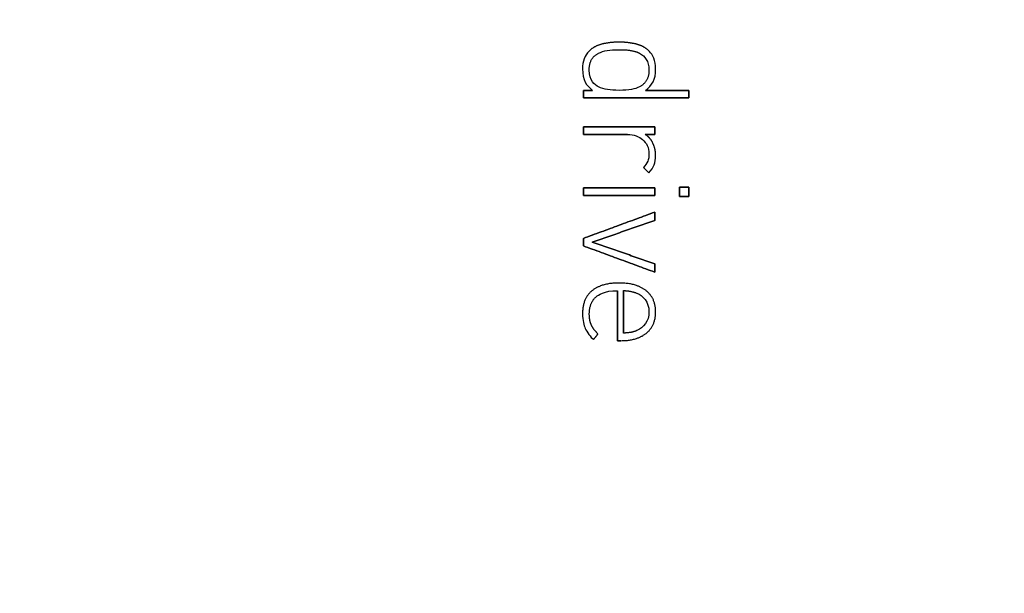
# Model space of a CAD drawing. Units: millimetres. Extents: x -34.1 to 34.1, y -34.1 to 34.1.
# Drawn here: x 5.1 to 19.6, y -9.8 to -1.4 of the extents above; entities that cross this region are included whole.
import ezdxf

# ---------------------------------------------------------------- set-up
doc = ezdxf.new("R2010")
doc.units = ezdxf.units.MM
doc.layers.add('Body027', color=7, linetype='CONTINUOUS')
doc.layers.add('Easydrive', color=7, linetype='CONTINUOUS')

msp = doc.modelspace()

# ---------------------------------------------------------------- linework, layer by layer
at = {"layer": 'Body027'}
for radius in [34.105, 34.105, 34.105, 34.105, 34.105, 34.105, 34.105, 34.105, 31.105, 31.105, 31.105, 31.105, 31.105, 31.105, 31.105, 31.105, 29.105, 29.105, 29.105, 29.105, 29.105, 29.105, 29.105, 29.105]:
    msp.add_circle((0, 0), radius, dxfattribs=at)
at = {"layer": 'Easydrive'}
for p, q in [((13.6637, -1.71354, 35.5417), (13.6637, -1.71354, 36)), ((13.6637, -1.71354, 35.5417), (13.6637, -1.71354, 36)), ((13.9093, -1.68606, 35.5417), (13.9093, -1.68606, 36)), ((13.9093, -1.68606, 35.5417), (13.9093, -1.68606, 36)), ((14.1549, -1.71354, 35.5417), (14.1549, -1.71354, 36)), ((14.1549, -1.71354, 35.5417), (14.1549, -1.71354, 36)), ((13.4618, -1.82268, 35.5417), (13.4618, -1.82268, 36)), ((13.4618, -1.82268, 35.5417), (13.4618, -1.82268, 36)), ((13.6068, -1.85033, 35.5417), (13.6068, -1.85033, 36)), ((13.6068, -1.85033, 35.5417), (13.6068, -1.85033, 36)), ((13.9092, -1.79859, 35.5417), (13.9092, -1.79859, 36)), ((13.9092, -1.79859, 35.5417), (13.9092, -1.79859, 36)), ((14.2114, -1.85033, 35.5417), (14.2114, -1.85033, 36)), ((14.2114, -1.85033, 35.5417), (14.2114, -1.85033, 36)), ((14.3567, -1.82268, 35.5417), (14.3567, -1.82268, 36)), ((14.3567, -1.82268, 35.5417), (14.3567, -1.82268, 36)), ((13.3701, -2.08268, 35.5417), (13.3701, -2.08268, 36)), ((13.3701, -2.08268, 35.5417), (13.3701, -2.08268, 36)), ((13.4682, -2.0982, 35.5417), (13.4682, -2.0982, 36)), ((13.4682, -2.0982, 35.5417), (13.4682, -2.0982, 36)), ((14.3499, -2.0982, 35.5417), (14.3499, -2.0982, 36)), ((14.3499, -2.0982, 35.5417), (14.3499, -2.0982, 36)), ((14.4484, -2.08268, 35.5417), (14.4484, -2.08268, 36)), ((14.4484, -2.08268, 35.5417), (14.4484, -2.08268, 36)), ((13.3832, -2.39765, 35.5417), (13.3832, -2.39765, 36)), ((13.3832, -2.39765, 35.5417), (13.3832, -2.39765, 36)), ((13.5185, -2.39765, 35.5417), (13.5185, -2.39765, 36)), ((13.5185, -2.39765, 35.5417), (13.5185, -2.39765, 36)), ((13.6068, -2.34591, 35.5417), (13.6068, -2.34591, 36)), ((13.6068, -2.34591, 35.5417), (13.6068, -2.34591, 36)), ((13.9092, -2.39765, 35.5417), (13.9092, -2.39765, 36)), ((13.9092, -2.39765, 35.5417), (13.9092, -2.39765, 36)), ((14.2114, -2.34591, 35.5417), (14.2114, -2.34591, 36)), ((14.2114, -2.34591, 35.5417), (14.2114, -2.34591, 36)), ((14.3001, -2.39765, 35.5417), (14.3001, -2.39765, 36)), ((14.3001, -2.39765, 35.5417), (14.3001, -2.39765, 36)), ((14.937, -2.39765, 35.5417), (14.937, -2.39765, 36)), ((14.937, -2.39765, 35.5417), (14.937, -2.39765, 36)), ((13.3832, -2.51003, 35.5417), (13.3832, -2.51003, 36)), ((13.3832, -2.51003, 35.5417), (13.3832, -2.51003, 36)), ((14.937, -2.51003, 35.5417), (14.937, -2.51003, 36)), ((14.937, -2.51003, 35.5417), (14.937, -2.51003, 36)), ((13.3832, -2.93705, 35.5417), (13.3832, -2.93705, 36)), ((13.3832, -2.93705, 35.5417), (13.3832, -2.93705, 36)), ((14.435, -2.93705, 35.5417), (14.435, -2.93705, 36)), ((14.435, -2.93705, 35.5417), (14.435, -2.93705, 36)), ((13.3832, -3.04943, 35.5417), (13.3832, -3.04943, 36)), ((13.3832, -3.04943, 35.5417), (13.3832, -3.04943, 36)), ((14.0314, -3.04943, 35.5417), (14.0314, -3.04943, 36)), ((14.0314, -3.04943, 35.5417), (14.0314, -3.04943, 36)), ((14.2539, -3.12332, 35.5417), (14.2539, -3.12332, 36)), ((14.2539, -3.12332, 35.5417), (14.2539, -3.12332, 36)), ((14.2953, -3.04943, 35.5417), (14.2953, -3.04943, 36)), ((14.2953, -3.04943, 35.5417), (14.2953, -3.04943, 36)), ((14.4088, -3.18056, 35.5417), (14.4088, -3.18056, 36)), ((14.4088, -3.18056, 35.5417), (14.4088, -3.18056, 36)), ((14.435, -3.04943, 35.5417), (14.435, -3.04943, 36)), ((14.435, -3.04943, 35.5417), (14.435, -3.04943, 36)), ((14.3499, -3.33368, 35.5417), (14.3499, -3.33368, 36)), ((14.3499, -3.33368, 35.5417), (14.3499, -3.33368, 36)), ((14.4481, -3.36003, 35.5417), (14.4481, -3.36003, 36)), ((14.4481, -3.36003, 35.5417), (14.4481, -3.36003, 36)), ((14.267, -3.53417, 35.5417), (14.267, -3.53417, 36)), ((14.267, -3.53417, 35.5417), (14.267, -3.53417, 36)), ((14.3477, -3.61566, 35.5417), (14.3477, -3.61566, 36)), ((14.3477, -3.61566, 35.5417), (14.3477, -3.61566, 36)), ((13.3834, -3.83831, 35.5417), (13.3834, -3.83831, 36)), ((13.3834, -3.83831, 35.5417), (13.3834, -3.83831, 36)), ((14.4352, -3.83831, 35.5417), (14.4352, -3.83831, 36)), ((14.4352, -3.83831, 35.5417), (14.4352, -3.83831, 36)), ((14.7994, -3.82489, 35.5417), (14.7994, -3.82489, 36)), ((14.7994, -3.82489, 35.5417), (14.7994, -3.82489, 36)), ((14.937, -3.82489, 35.5417), (14.937, -3.82489, 36)), ((14.937, -3.82489, 35.5417), (14.937, -3.82489, 36)), ((13.3834, -3.95052, 35.5417), (13.3834, -3.95052, 36)), ((13.3834, -3.95052, 35.5417), (13.3834, -3.95052, 36)), ((14.4352, -3.95052, 35.5417), (14.4352, -3.95052, 36)), ((14.4352, -3.95052, 35.5417), (14.4352, -3.95052, 36)), ((14.7994, -3.96378, 35.5417), (14.7994, -3.96378, 36)), ((14.7994, -3.96378, 35.5417), (14.7994, -3.96378, 36)), ((14.937, -3.96378, 35.5417), (14.937, -3.96378, 36)), ((14.937, -3.96378, 35.5417), (14.937, -3.96378, 36)), ((14.435, -4.19516, 35.5417), (14.435, -4.19516, 36)), ((14.435, -4.19516, 35.5417), (14.435, -4.19516, 36)), ((14.435, -4.31853, 35.5417), (14.435, -4.31853, 36)), ((14.435, -4.31853, 35.5417), (14.435, -4.31853, 36)), ((13.3832, -4.58273, 35.5417), (13.3832, -4.58273, 36)), ((13.3832, -4.58273, 35.5417), (13.3832, -4.58273, 36)), ((13.514, -4.63787, 35.5417), (13.514, -4.63787, 36)), ((13.514, -4.63787, 35.5417), (13.514, -4.63787, 36)), ((13.3832, -4.693, 35.5417), (13.3832, -4.693, 36)), ((13.3832, -4.693, 35.5417), (13.3832, -4.693, 36)), ((14.435, -4.95737, 35.5417), (14.435, -4.95737, 36)), ((14.435, -4.95737, 35.5417), (14.435, -4.95737, 36)), ((14.435, -5.08073, 35.5417), (14.435, -5.08073, 36)), ((14.435, -5.08073, 35.5417), (14.435, -5.08073, 36)), ((13.5077, -5.35706, 35.5417), (13.5077, -5.35706, 36)), ((13.5077, -5.35706, 35.5417), (13.5077, -5.35706, 36)), ((13.8852, -5.35399, 35.5417), (13.8852, -5.35399, 36)), ((13.8852, -5.35399, 35.5417), (13.8852, -5.35399, 36)), ((13.9092, -5.24145, 35.5417), (13.9092, -5.24145, 36)), ((13.9092, -5.24145, 35.5417), (13.9092, -5.24145, 36)), ((13.9747, -5.35367, 35.5417), (13.9747, -5.35367, 36)), ((13.9747, -5.35367, 35.5417), (13.9747, -5.35367, 36)), ((14.3074, -5.35383, 35.5417), (14.3074, -5.35383, 36)), ((14.3074, -5.35383, 35.5417), (14.3074, -5.35383, 36)), ((13.5763, -5.44066, 35.5417), (13.5763, -5.44066, 36)), ((13.5763, -5.44066, 35.5417), (13.5763, -5.44066, 36)), ((14.1732, -5.39118, 35.5417), (14.1732, -5.39118, 36)), ((14.1732, -5.39118, 35.5417), (14.1732, -5.39118, 36)), ((13.3701, -5.69289, 35.5417), (13.3701, -5.69289, 36)), ((13.3701, -5.69289, 35.5417), (13.3701, -5.69289, 36)), ((13.4705, -5.69952, 35.5417), (13.4705, -5.69952, 36)), ((13.4705, -5.69952, 35.5417), (13.4705, -5.69952, 36)), ((14.3499, -5.66654, 35.5417), (14.3499, -5.66654, 36)), ((14.3499, -5.66654, 35.5417), (14.3499, -5.66654, 36)), ((14.4482, -5.6667, 35.5417), (14.4482, -5.6667, 36)), ((14.4482, -5.6667, 35.5417), (14.4482, -5.6667, 36)), ((13.4105, -5.90988, 35.5417), (13.4105, -5.90988, 36)), ((13.4105, -5.90988, 35.5417), (13.4105, -5.90988, 36)), ((13.4999, -5.85927, 35.5417), (13.4999, -5.85927, 36)), ((13.4999, -5.85927, 35.5417), (13.4999, -5.85927, 36)), ((14.1732, -5.94189, 35.5417), (14.1732, -5.94189, 36)), ((14.1732, -5.94189, 35.5417), (14.1732, -5.94189, 36)), ((13.5316, -6.07626, 35.5417), (13.5316, -6.07626, 36)), ((13.5316, -6.07626, 35.5417), (13.5316, -6.07626, 36)), ((13.5971, -5.9925, 35.5417), (13.5971, -5.9925, 36)), ((13.5971, -5.9925, 35.5417), (13.5971, -5.9925, 36)), ((13.8852, -6.09194, 35.5417), (13.8852, -6.09194, 36)), ((13.8852, -6.09194, 35.5417), (13.8852, -6.09194, 36)), ((13.9355, -6.09194, 35.5417), (13.9355, -6.09194, 36)), ((13.9355, -6.09194, 35.5417), (13.9355, -6.09194, 36)), ((13.9747, -5.97924, 35.5417), (13.9747, -5.97924, 36)), ((13.9747, -5.97924, 35.5417), (13.9747, -5.97924, 36)), ((14.314, -5.97957, 35.5417), (14.314, -5.97957, 36)), ((14.314, -5.97957, 35.5417), (14.314, -5.97957, 36))]:
    msp.add_line(p, q, dxfattribs=at)
for radius in [30.755, 30.755, 30.755, 30.755, 29.105, 29.105, 29.105, 29.105, 25, 25, 25, 25]:
    msp.add_circle((0, 0), radius, dxfattribs=at)
for points, degree in [([(13.6637, -1.71354, 36), (13.5431, -1.74145, 36), (13.4618, -1.82268, 36)], 2), ([(13.6637, -1.71354, 36), (13.5431, -1.74145, 36), (13.4618, -1.82268, 36)], 2), ([(13.9093, -1.68606, 36), (13.7848, -1.6861, 36), (13.6637, -1.71354, 36)], 2), ([(13.9093, -1.68606, 36), (13.7848, -1.6861, 36), (13.6637, -1.71354, 36)], 2), ([(14.1549, -1.71354, 36), (14.0337, -1.6861, 36), (13.9093, -1.68606, 36)], 2), ([(14.1549, -1.71354, 36), (14.0337, -1.6861, 36), (13.9093, -1.68606, 36)], 2), ([(14.3567, -1.82268, 36), (14.2755, -1.74121, 36), (14.1549, -1.71354, 36)], 2), ([(14.3567, -1.82268, 36), (14.2755, -1.74121, 36), (14.1549, -1.71354, 36)], 2), ([(13.4618, -1.82268, 36), (13.4049, -1.87912, 36), (13.37, -1.97244, 36), (13.3701, -2.08268, 36)], 3), ([(13.4618, -1.82268, 36), (13.4049, -1.87912, 36), (13.37, -1.97244, 36), (13.3701, -2.08268, 36)], 3), ([(13.4682, -2.0982, 36), (13.4682, -1.91744, 36), (13.6068, -1.85033, 36)], 2), ([(13.4682, -2.0982, 36), (13.4682, -1.91744, 36), (13.6068, -1.85033, 36)], 2), ([(13.6068, -1.85033, 36), (13.6798, -1.81153, 36), (13.7678, -1.7985, 36), (13.9092, -1.79859, 36)], 3), ([(13.6068, -1.85033, 36), (13.6798, -1.81153, 36), (13.7678, -1.7985, 36), (13.9092, -1.79859, 36)], 3), ([(13.9092, -1.79859, 36), (14.1073, -1.79535, 36), (14.2114, -1.85033, 36)], 2), ([(13.9092, -1.79859, 36), (14.1073, -1.79535, 36), (14.2114, -1.85033, 36)], 2), ([(14.2114, -1.85033, 36), (14.2917, -1.8928, 36), (14.3505, -1.96827, 36), (14.3499, -2.0982, 36)], 3), ([(14.2114, -1.85033, 36), (14.2917, -1.8928, 36), (14.3505, -1.96827, 36), (14.3499, -2.0982, 36)], 3), ([(14.4484, -2.08268, 36), (14.4487, -1.95838, 36), (14.4034, -1.86896, 36), (14.3567, -1.82268, 36)], 3), ([(14.4484, -2.08268, 36), (14.4487, -1.95838, 36), (14.4034, -1.86896, 36), (14.3567, -1.82268, 36)], 3), ([(13.3701, -2.08268, 36), (13.3691, -2.24421, 36), (13.4276, -2.3313, 36), (13.5185, -2.39765, 36)], 3), ([(13.3701, -2.08268, 36), (13.3691, -2.24421, 36), (13.4276, -2.3313, 36), (13.5185, -2.39765, 36)], 3), ([(13.6068, -2.34591, 36), (13.552, -2.32049, 36), (13.4668, -2.2512, 36), (13.4682, -2.0982, 36)], 3), ([(13.6068, -2.34591, 36), (13.552, -2.32049, 36), (13.4668, -2.2512, 36), (13.4682, -2.0982, 36)], 3), ([(14.3499, -2.0982, 36), (14.3526, -2.2697, 36), (14.2114, -2.34591, 36)], 2), ([(14.3499, -2.0982, 36), (14.3526, -2.2697, 36), (14.2114, -2.34591, 36)], 2), ([(14.3001, -2.39765, 36), (14.3953, -2.32844, 36), (14.4492, -2.23795, 36), (14.4484, -2.08268, 36)], 3), ([(14.3001, -2.39765, 36), (14.3953, -2.32844, 36), (14.4492, -2.23795, 36), (14.4484, -2.08268, 36)], 3), ([(13.5185, -2.39765, 36), (13.3832, -2.39765, 36)], 1), ([(13.3832, -2.39765, 36), (13.3832, -2.51003, 36)], 1), ([(13.3832, -2.39765, 35.5417), (13.5185, -2.39765, 35.5417)], 1), ([(13.5185, -2.39765, 36), (13.3832, -2.39765, 36)], 1), ([(13.3832, -2.51003, 35.5417), (13.3832, -2.39765, 35.5417)], 1), ([(13.3832, -2.39765, 36), (13.3832, -2.51003, 36)], 1), ([(13.3832, -2.51003, 35.5417), (13.3832, -2.39765, 35.5417)], 1), ([(13.3832, -2.39765, 35.5417), (13.5185, -2.39765, 35.5417)], 1), ([(13.9092, -2.39765, 36), (13.7765, -2.39771, 36), (13.6868, -2.38563, 36), (13.6068, -2.34591, 36)], 3), ([(13.9092, -2.39765, 36), (13.7765, -2.39771, 36), (13.6868, -2.38563, 36), (13.6068, -2.34591, 36)], 3), ([(14.2114, -2.34591, 36), (14.1475, -2.38089, 36), (14.0577, -2.39783, 36), (13.9092, -2.39765, 36)], 3), ([(14.2114, -2.34591, 36), (14.1475, -2.38089, 36), (14.0577, -2.39783, 36), (13.9092, -2.39765, 36)], 3), ([(14.937, -2.39765, 36), (14.3001, -2.39765, 36)], 1), ([(14.3001, -2.39765, 35.5417), (14.937, -2.39765, 35.5417)], 1), ([(14.937, -2.39765, 36), (14.3001, -2.39765, 36)], 1), ([(14.3001, -2.39765, 35.5417), (14.937, -2.39765, 35.5417)], 1), ([(14.937, -2.51003, 36), (14.937, -2.39765, 36)], 1), ([(14.937, -2.39765, 35.5417), (14.937, -2.51003, 35.5417)], 1), ([(14.937, -2.51003, 36), (14.937, -2.39765, 36)], 1), ([(14.937, -2.39765, 35.5417), (14.937, -2.51003, 35.5417)], 1), ([(13.3832, -2.51003, 36), (14.937, -2.51003, 36)], 1), ([(14.937, -2.51003, 35.5417), (13.3832, -2.51003, 35.5417)], 1), ([(13.3832, -2.51003, 36), (14.937, -2.51003, 36)], 1), ([(14.937, -2.51003, 35.5417), (13.3832, -2.51003, 35.5417)], 1), ([(14.435, -2.93705, 36), (13.3832, -2.93705, 36)], 1), ([(13.3832, -2.93705, 36), (13.3832, -3.04943, 36)], 1), ([(13.3832, -2.93705, 35.5417), (14.435, -2.93705, 35.5417)], 1), ([(14.435, -2.93705, 36), (13.3832, -2.93705, 36)], 1), ([(13.3832, -3.04943, 35.5417), (13.3832, -2.93705, 35.5417)], 1), ([(13.3832, -2.93705, 36), (13.3832, -3.04943, 36)], 1), ([(13.3832, -3.04943, 35.5417), (13.3832, -2.93705, 35.5417)], 1), ([(13.3832, -2.93705, 35.5417), (14.435, -2.93705, 35.5417)], 1), ([(14.435, -3.04943, 36), (14.435, -2.93705, 36)], 1), ([(14.435, -2.93705, 35.5417), (14.435, -3.04943, 35.5417)], 1), ([(14.435, -3.04943, 36), (14.435, -2.93705, 36)], 1), ([(14.435, -2.93705, 35.5417), (14.435, -3.04943, 35.5417)], 1), ([(13.3832, -3.04943, 36), (14.0314, -3.04943, 36)], 1), ([(14.0314, -3.04943, 35.5417), (13.3832, -3.04943, 35.5417)], 1), ([(13.3832, -3.04943, 36), (14.0314, -3.04943, 36)], 1), ([(14.0314, -3.04943, 35.5417), (13.3832, -3.04943, 35.5417)], 1), ([(14.0314, -3.04943, 36), (14.1296, -3.04933, 36), (14.2064, -3.08123, 36), (14.2539, -3.12332, 36)], 3), ([(14.0314, -3.04943, 36), (14.1296, -3.04933, 36), (14.2064, -3.08123, 36), (14.2539, -3.12332, 36)], 3), ([(14.2539, -3.12332, 36), (14.3157, -3.17774, 36), (14.3501, -3.2405, 36), (14.3499, -3.33368, 36)], 3), ([(14.2539, -3.12332, 36), (14.3157, -3.17774, 36), (14.3501, -3.2405, 36), (14.3499, -3.33368, 36)], 3), ([(14.4088, -3.18056, 36), (14.3696, -3.09578, 36), (14.2953, -3.04943, 36)], 2), ([(14.2953, -3.04943, 36), (14.435, -3.04943, 36)], 1), ([(14.4088, -3.18056, 36), (14.3696, -3.09578, 36), (14.2953, -3.04943, 36)], 2), ([(14.435, -3.04943, 35.5417), (14.2953, -3.04943, 35.5417)], 1), ([(14.2953, -3.04943, 36), (14.435, -3.04943, 36)], 1), ([(14.435, -3.04943, 35.5417), (14.2953, -3.04943, 35.5417)], 1), ([(14.4481, -3.36003, 36), (14.4481, -3.26546, 36), (14.4088, -3.18056, 36)], 2), ([(14.4481, -3.36003, 36), (14.4481, -3.26546, 36), (14.4088, -3.18056, 36)], 2), ([(14.3499, -3.33368, 36), (14.3502, -3.42456, 36), (14.3274, -3.47374, 36), (14.267, -3.53417, 36)], 3), ([(14.3499, -3.33368, 36), (14.3502, -3.42456, 36), (14.3274, -3.47374, 36), (14.267, -3.53417, 36)], 3), ([(14.3477, -3.61566, 36), (14.4238, -3.5396, 36), (14.4484, -3.46104, 36), (14.4481, -3.36003, 36)], 3), ([(14.3477, -3.61566, 36), (14.4238, -3.5396, 36), (14.4484, -3.46104, 36), (14.4481, -3.36003, 36)], 3), ([(14.267, -3.53417, 36), (14.3477, -3.61566, 36)], 1), ([(14.3477, -3.61566, 35.5417), (14.267, -3.53417, 35.5417)], 1), ([(14.267, -3.53417, 36), (14.3477, -3.61566, 36)], 1), ([(14.3477, -3.61566, 35.5417), (14.267, -3.53417, 35.5417)], 1), ([(14.4352, -3.83831, 36), (13.3834, -3.83831, 36)], 1), ([(13.3834, -3.83831, 36), (13.3834, -3.95052, 36)], 1), ([(13.3834, -3.83831, 35.5417), (14.4352, -3.83831, 35.5417)], 1), ([(14.4352, -3.83831, 36), (13.3834, -3.83831, 36)], 1), ([(13.3834, -3.95052, 35.5417), (13.3834, -3.83831, 35.5417)], 1), ([(13.3834, -3.83831, 36), (13.3834, -3.95052, 36)], 1), ([(13.3834, -3.95052, 35.5417), (13.3834, -3.83831, 35.5417)], 1), ([(13.3834, -3.83831, 35.5417), (14.4352, -3.83831, 35.5417)], 1), ([(14.4352, -3.95052, 36), (14.4352, -3.83831, 36)], 1), ([(14.4352, -3.83831, 35.5417), (14.4352, -3.95052, 35.5417)], 1), ([(14.4352, -3.95052, 36), (14.4352, -3.83831, 36)], 1), ([(14.4352, -3.83831, 35.5417), (14.4352, -3.95052, 35.5417)], 1), ([(14.937, -3.82489, 36), (14.7994, -3.82489, 36)], 1), ([(14.7994, -3.82489, 36), (14.7994, -3.96378, 36)], 1), ([(14.7994, -3.82489, 35.5417), (14.937, -3.82489, 35.5417)], 1), ([(14.937, -3.82489, 36), (14.7994, -3.82489, 36)], 1), ([(14.7994, -3.96378, 35.5417), (14.7994, -3.82489, 35.5417)], 1), ([(14.7994, -3.82489, 36), (14.7994, -3.96378, 36)], 1), ([(14.7994, -3.96378, 35.5417), (14.7994, -3.82489, 35.5417)], 1), ([(14.7994, -3.82489, 35.5417), (14.937, -3.82489, 35.5417)], 1), ([(14.937, -3.96378, 36), (14.937, -3.82489, 36)], 1), ([(14.937, -3.82489, 35.5417), (14.937, -3.96378, 35.5417)], 1), ([(14.937, -3.96378, 36), (14.937, -3.82489, 36)], 1), ([(14.937, -3.82489, 35.5417), (14.937, -3.96378, 35.5417)], 1), ([(13.3834, -3.95052, 36), (14.4352, -3.95052, 36)], 1), ([(14.4352, -3.95052, 35.5417), (13.3834, -3.95052, 35.5417)], 1), ([(13.3834, -3.95052, 36), (14.4352, -3.95052, 36)], 1), ([(14.4352, -3.95052, 35.5417), (13.3834, -3.95052, 35.5417)], 1), ([(14.7994, -3.96378, 36), (14.937, -3.96378, 36)], 1), ([(14.937, -3.96378, 35.5417), (14.7994, -3.96378, 35.5417)], 1), ([(14.7994, -3.96378, 36), (14.937, -3.96378, 36)], 1), ([(14.937, -3.96378, 35.5417), (14.7994, -3.96378, 35.5417)], 1), ([(14.435, -4.19516, 36), (13.3832, -4.58273, 36)], 1), ([(13.3832, -4.58273, 35.5417), (14.435, -4.19516, 35.5417)], 1), ([(14.435, -4.19516, 36), (13.3832, -4.58273, 36)], 1), ([(13.3832, -4.58273, 35.5417), (14.435, -4.19516, 35.5417)], 1), ([(14.435, -4.31853, 36), (14.435, -4.19516, 36)], 1), ([(14.435, -4.19516, 35.5417), (14.435, -4.31853, 35.5417)], 1), ([(14.435, -4.31853, 36), (14.435, -4.19516, 36)], 1), ([(14.435, -4.19516, 35.5417), (14.435, -4.31853, 35.5417)], 1), ([(13.514, -4.63787, 36), (14.435, -4.31853, 36)], 1), ([(14.435, -4.31853, 35.5417), (13.514, -4.63787, 35.5417)], 1), ([(13.514, -4.63787, 36), (14.435, -4.31853, 36)], 1), ([(14.435, -4.31853, 35.5417), (13.514, -4.63787, 35.5417)], 1), ([(13.3832, -4.58273, 36), (13.3832, -4.693, 36)], 1), ([(13.3832, -4.693, 35.5417), (13.3832, -4.58273, 35.5417)], 1), ([(13.3832, -4.58273, 36), (13.3832, -4.693, 36)], 1), ([(13.3832, -4.693, 35.5417), (13.3832, -4.58273, 35.5417)], 1), ([(14.435, -4.95737, 36), (13.514, -4.63787, 36)], 1), ([(13.514, -4.63787, 35.5417), (14.435, -4.95737, 35.5417)], 1), ([(14.435, -4.95737, 36), (13.514, -4.63787, 36)], 1), ([(13.514, -4.63787, 35.5417), (14.435, -4.95737, 35.5417)], 1), ([(13.3832, -4.693, 36), (14.435, -5.08073, 36)], 1), ([(14.435, -5.08073, 35.5417), (13.3832, -4.693, 35.5417)], 1), ([(13.3832, -4.693, 36), (14.435, -5.08073, 36)], 1), ([(14.435, -5.08073, 35.5417), (13.3832, -4.693, 35.5417)], 1), ([(14.435, -5.08073, 36), (14.435, -4.95737, 36)], 1), ([(14.435, -4.95737, 35.5417), (14.435, -5.08073, 35.5417)], 1), ([(14.435, -5.08073, 36), (14.435, -4.95737, 36)], 1), ([(14.435, -4.95737, 35.5417), (14.435, -5.08073, 35.5417)], 1), ([(13.5077, -5.35706, 36), (13.3692, -5.47504, 36), (13.3701, -5.69289, 36)], 2), ([(13.5077, -5.35706, 36), (13.3692, -5.47504, 36), (13.3701, -5.69289, 36)], 2), ([(13.9092, -5.24145, 36), (13.6517, -5.23978, 36), (13.5077, -5.35706, 36)], 2), ([(13.9092, -5.24145, 36), (13.6517, -5.23978, 36), (13.5077, -5.35706, 36)], 2), ([(13.5763, -5.44066, 36), (13.5958, -5.42069, 36), (13.6938, -5.35112, 36), (13.8852, -5.35399, 36)], 3), ([(13.5763, -5.44066, 36), (13.5958, -5.42069, 36), (13.6938, -5.35112, 36), (13.8852, -5.35399, 36)], 3), ([(13.8852, -5.35399, 36), (13.8852, -6.09194, 36)], 1), ([(13.8852, -6.09194, 35.5417), (13.8852, -5.35399, 35.5417)], 1), ([(13.8852, -5.35399, 36), (13.8852, -6.09194, 36)], 1), ([(13.8852, -6.09194, 35.5417), (13.8852, -5.35399, 35.5417)], 1), ([(14.3074, -5.35383, 36), (14.1608, -5.23995, 36), (13.9092, -5.24145, 36)], 2), ([(14.3074, -5.35383, 36), (14.1608, -5.23995, 36), (13.9092, -5.24145, 36)], 2), ([(13.9747, -5.35367, 36), (14.0666, -5.35177, 36), (14.1732, -5.39118, 36)], 2), ([(13.9747, -5.35367, 36), (14.0666, -5.35177, 36), (14.1732, -5.39118, 36)], 2), ([(13.9747, -5.35367, 35.5417), (13.9747, -5.97924, 35.5417)], 1), ([(13.9747, -5.35367, 35.5417), (13.9747, -5.97924, 35.5417)], 1), ([(13.9747, -5.97924, 36), (13.9747, -5.35367, 36)], 1), ([(13.9747, -5.97924, 36), (13.9747, -5.35367, 36)], 1), ([(14.4482, -5.6667, 36), (14.4486, -5.46726, 36), (14.3074, -5.35383, 36)], 2), ([(14.4482, -5.6667, 36), (14.4486, -5.46726, 36), (14.3074, -5.35383, 36)], 2), ([(13.4705, -5.69952, 36), (13.4699, -5.52907, 36), (13.5763, -5.44066, 36)], 2), ([(13.4705, -5.69952, 36), (13.4699, -5.52907, 36), (13.5763, -5.44066, 36)], 2), ([(14.1732, -5.39118, 36), (14.2569, -5.42412, 36), (14.3508, -5.51974, 36), (14.3499, -5.66654, 36)], 3), ([(14.1732, -5.39118, 36), (14.2569, -5.42412, 36), (14.3508, -5.51974, 36), (14.3499, -5.66654, 36)], 3), ([(13.3701, -5.69289, 36), (13.3699, -5.79983, 36), (13.3904, -5.86233, 36), (13.4105, -5.90988, 36)], 3), ([(13.3701, -5.69289, 36), (13.3699, -5.79983, 36), (13.3904, -5.86233, 36), (13.4105, -5.90988, 36)], 3), ([(13.4999, -5.85927, 36), (13.4705, -5.79377, 36), (13.4705, -5.69952, 36)], 2), ([(13.4999, -5.85927, 36), (13.4705, -5.79377, 36), (13.4705, -5.69952, 36)], 2), ([(14.3499, -5.66654, 36), (14.3506, -5.8071, 36), (14.2688, -5.89876, 36), (14.1732, -5.94189, 36)], 3), ([(14.3499, -5.66654, 36), (14.3506, -5.8071, 36), (14.2688, -5.89876, 36), (14.1732, -5.94189, 36)], 3), ([(14.314, -5.97957, 36), (14.4487, -5.86578, 36), (14.4482, -5.6667, 36)], 2), ([(14.314, -5.97957, 36), (14.4487, -5.86578, 36), (14.4482, -5.6667, 36)], 2), ([(13.4105, -5.90988, 36), (13.4331, -5.96344, 36), (13.494, -6.04142, 36), (13.5316, -6.07626, 36)], 3), ([(13.4105, -5.90988, 36), (13.4331, -5.96344, 36), (13.494, -6.04142, 36), (13.5316, -6.07626, 36)], 3), ([(13.5971, -5.9925, 36), (13.5296, -5.92446, 36), (13.4999, -5.85927, 36)], 2), ([(13.5971, -5.9925, 36), (13.5296, -5.92446, 36), (13.4999, -5.85927, 36)], 2), ([(14.1732, -5.94189, 36), (14.0889, -5.97897, 36), (13.9747, -5.97924, 36)], 2), ([(14.1732, -5.94189, 36), (14.0889, -5.97897, 36), (13.9747, -5.97924, 36)], 2), ([(13.5316, -6.07626, 36), (13.5971, -5.9925, 36)], 1), ([(13.5971, -5.9925, 35.5417), (13.5316, -6.07626, 35.5417)], 1), ([(13.5316, -6.07626, 36), (13.5971, -5.9925, 36)], 1), ([(13.5971, -5.9925, 35.5417), (13.5316, -6.07626, 35.5417)], 1), ([(13.8852, -6.09194, 36), (13.9355, -6.09194, 36)], 1), ([(13.9355, -6.09194, 35.5417), (13.8852, -6.09194, 35.5417)], 1), ([(13.8852, -6.09194, 36), (13.9355, -6.09194, 36)], 1), ([(13.9355, -6.09194, 35.5417), (13.8852, -6.09194, 35.5417)], 1), ([(13.9355, -6.09194, 36), (14.1751, -6.09325, 36), (14.314, -5.97957, 36)], 2), ([(13.9355, -6.09194, 36), (14.1751, -6.09325, 36), (14.314, -5.97957, 36)], 2)]:
    msp.add_open_spline(points, degree=degree, dxfattribs=at)

doc.saveas('drawing.dxf')
